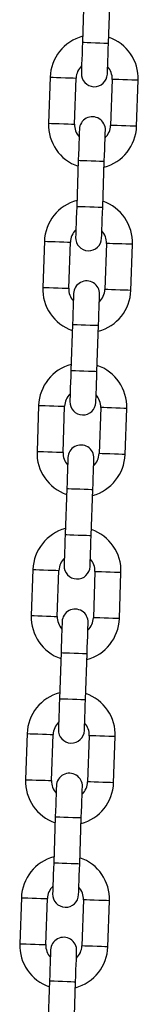
# Model space of a CAD drawing. Units: millimetres. Extents: x -0.3 to 9.5, y 0.9 to 16.1.
# Drawn here: x 4.5 to 4.6, y 12.9 to 13.1 of the extents above; entities that cross this region are included whole.
import ezdxf

# ---------------------------------------------------------------- set-up
doc = ezdxf.new("R2010")
doc.units = ezdxf.units.MM
doc.header["$MEASUREMENT"] = 0
doc.layers.get('0').update_dxf_attribs({"lineweight": 13})

# ---------------------------------------------------------------- blocks, each defined once
blk = doc.blocks.new('OPSHA_K014')
at = {"color": 7, "linetype": 'Continuous', "lineweight": 25}
for p, q in [((14.12207663557547, 5.872818087868382), (14.12169275186079, 5.861824785999943)), ((14.12788898251074, 5.861608421139408), (14.12827286622542, 5.872601723007847)), ((14.11399710676687, 5.853488241963078), (14.1136132230522, 5.842494999699284)), ((14.11980945370215, 5.842278575234104), (14.12019333741682, 5.853271877102543)), ((14.12878808877485, 5.852971767716099), (14.12840420506018, 5.84197846584766)), ((14.13460043571013, 5.841762100987125), (14.1349843194248, 5.852755402855564)), ((14.12070858976858, 5.83364198141544), (14.12032467625158, 5.822648679547001)), ((14.12652090690153, 5.822432255081821), (14.12690479061621, 5.83342555695026)), ((14.11262906095999, 5.814312135510136), (14.11224517724531, 5.803318833641697)), ((14.11844137809294, 5.803102468781162), (14.11882529160994, 5.814095770649601)), ((14.12742004296797, 5.813795661263157), (14.12703615925329, 5.802802359394718)), ((14.13323236010092, 5.802585934929539), (14.13361627361792, 5.813579236797978)), ((14.11934051415938, 5.794465815357853), (14.1189566304447, 5.783472513489414)), ((14.12515286109465, 5.78325614862888), (14.12553674480932, 5.794249450497318)), ((14.11126098535078, 5.775136029057194), (14.11087710163611, 5.764142727188755)), ((14.11707333228605, 5.76392636232822), (14.11745721600073, 5.774919664196659)), ((14.12605196735876, 5.77461949520557), (14.12566808364409, 5.763626193337132)), ((14.13186431429403, 5.763409828476597), (14.13224819800871, 5.774403130345036)), ((14.11797246835249, 5.755289708904911), (14.11758855483549, 5.744296407036472)), ((14.12378478548544, 5.744080042175938), (14.12416866920012, 5.755073344044376)), ((14.1098929395439, 5.735959922604252), (14.10950905582922, 5.724966620735813)), ((14.11570525667685, 5.724750255875279), (14.11608917019385, 5.735743557743717)), ((14.12468392155188, 5.735443388752628), (14.1243000378372, 5.72445008688419)), ((14.13049623868483, 5.724233722023655), (14.13088015220183, 5.735227023892094)), ((14.11660439274328, 5.716113602451969), (14.11622050902861, 5.70512030058353)), ((14.12241673967856, 5.704903935722996), (14.12280062339323, 5.715897237591435)), ((14.10852486393469, 5.69678381615131), (14.10814098022001, 5.685790514282871)), ((14.11433721086996, 5.685574089817692), (14.11472109458464, 5.696567391686131)), ((14.12331587574499, 5.696267282299686), (14.12293196222799, 5.685273980431248)), ((14.12912819287794, 5.685057615570713), (14.12951207659262, 5.696050917439152)), ((14.1152363469364, 5.676937495999027), (14.1148524334194, 5.665944194130589)), ((14.12104866406935, 5.665727769665409), (14.12143254778402, 5.676721071533848)), ((14.10715681812781, 5.657607650093723), (14.10677293441313, 5.646614348225285)), ((14.11296913526076, 5.64639798336475), (14.11335304877775, 5.657391285233189)), ((14.12194780013579, 5.657091175846745), (14.12156391642111, 5.646097873978306)), ((14.12776011726874, 5.645881509117771), (14.12814403078573, 5.656874751381565)), ((14.11386827132719, 5.637761329941441), (14.11348438761252, 5.626768028073002)), ((14.11968061826246, 5.626551663212467), (14.12006450197714, 5.637544965080906))]:
    blk.add_line(p, q, dxfattribs=at)
at = {"color": 7, "linetype": 'Continuous', "lineweight": 25, "flags": 128}
for points in [[(14.12169275186079, 5.861824785999943), (14.12164235613363, 5.86038199596851), (14.12159392735975, 5.858994638256718), (14.1215492536785, 5.857716059021641), (14.1215101232292, 5.856595372490574), (14.12147802612799, 5.85567567282169), (14.12145415446776, 5.854992245964695), (14.12143946192282, 5.854571377567936), (14.12143448493498, 5.854429280094791)], [(14.12763071558493, 5.854212915234257), (14.12763566277044, 5.854355012707401), (14.1276503851177, 5.85477588110416), (14.12767422697561, 5.85545924835651), (14.12770635387915, 5.856379007630039), (14.12774548432844, 5.857499694161106), (14.12779012820738, 5.858778273396183), (14.12783858678358, 5.860165631107975), (14.12788898251074, 5.861608421139408)], [(14.12096682689207, 5.841037427715946), (14.12096187970656, 5.840895330242802), (14.12094718716162, 5.840474521450687), (14.12092331550139, 5.839791094593693), (14.12089118859785, 5.838871335320164), (14.12085205814856, 5.837750648789097), (14.12080741426962, 5.83647206955402), (14.12075895569342, 5.835084771446873), (14.12070858976858, 5.83364198141544)], [(14.12690479061621, 5.83342555695026), (14.12695518634337, 5.834868346981693), (14.12700364491957, 5.836255704693485), (14.12704828879851, 5.837534283928562), (14.1270874192478, 5.838654970459629), (14.12711954615133, 5.839574729733158), (14.12714338800924, 5.840258096985508), (14.1271581103565, 5.840678965382267), (14.12716305754202, 5.840821062855412)], [(14.12032467625158, 5.822648679547001), (14.12027431032675, 5.821205889515568), (14.12022585175055, 5.819818531803776), (14.12018120787161, 5.818539952568699), (14.12014207742232, 5.817419266037632), (14.12010995051878, 5.816499506764103), (14.12008607885855, 5.815816139511753), (14.12007138631361, 5.815395271114994), (14.1200664391281, 5.81525317364185)], [(14.12626263997572, 5.815036808781315), (14.12626761696356, 5.815178906254459), (14.1262823095085, 5.815599715046574), (14.12630618116873, 5.816283141903568), (14.12633830807226, 5.817202901177097), (14.12637743852156, 5.818323587708164), (14.1264220824005, 5.819602166943241), (14.12647051117438, 5.820989465050388), (14.12652090690153, 5.822432255081821)], [(14.11959878108519, 5.801861321263004), (14.11959380409735, 5.80171922378986), (14.11957911155241, 5.801298355393101), (14.11955523989218, 5.800614988140751), (14.11952314279097, 5.799695228867222), (14.11948401234167, 5.798574542336155), (14.11943933866041, 5.797295963101078), (14.11939090988653, 5.795908605389286), (14.11934051415938, 5.794465815357853)], [(14.12553674480932, 5.794249450497318), (14.12558714053648, 5.795692240528751), (14.12563556931036, 5.797079598240543), (14.1256802131893, 5.79835817747562), (14.12571934363859, 5.799478864006687), (14.12575147054213, 5.800398563675571), (14.12577534220236, 5.801081990532566), (14.1257900347473, 5.801502858929325), (14.12579501173514, 5.80164495640247)], [(14.1189566304447, 5.783472513489414), (14.11890623471754, 5.782029723457981), (14.11885780594366, 5.780642425350834), (14.1188131322624, 5.779363846115757), (14.11877400181311, 5.77824315958469), (14.1187419047119, 5.777323400311161), (14.11871803305166, 5.776639973454166), (14.11870334050673, 5.776219164662052), (14.11869836351889, 5.776077067188908)], [(14.12489459416884, 5.775860642723728), (14.12489954135435, 5.776002740196873), (14.12491426370161, 5.776423608593632), (14.12493810555952, 5.777107035450626), (14.12497023246306, 5.778026735119511), (14.12500936291235, 5.779147421650578), (14.12505400679129, 5.780426000885655), (14.12510246536749, 5.781813358597446), (14.12515286109465, 5.78325614862888)], [(14.11823070547598, 5.762685214810062), (14.11822575829046, 5.762543117336918), (14.11821106574553, 5.762122248940159), (14.11818719408529, 5.761438822083164), (14.11815506718176, 5.76051912241428), (14.11811593673247, 5.759398435883213), (14.11807129285353, 5.758119856648136), (14.11802283427733, 5.756732498936344), (14.11797246835249, 5.755289708904911)], [(14.12416866920012, 5.755073344044376), (14.12421906492727, 5.75651613407581), (14.12426752350348, 5.757903491787602), (14.12431216738241, 5.759182071022678), (14.12435129783171, 5.760302757553745), (14.12438342473524, 5.76122245722263), (14.12440726659315, 5.761905884079624), (14.12442198894041, 5.762326752476383), (14.12442693612593, 5.762468849949528)], [(14.11758855483549, 5.744296407036472), (14.11753818891066, 5.742853617005039), (14.11748973033446, 5.741466259293247), (14.11744508645552, 5.74018768005817), (14.11740595600622, 5.739066993527103), (14.11737382910269, 5.738147293858219), (14.11734995744246, 5.737463867001225), (14.11733526489752, 5.737042998604466), (14.117330317712, 5.736900901131321)], [(14.12352651855963, 5.736684536270786), (14.12353149554747, 5.736826633743931), (14.1235461880924, 5.73724750214069), (14.12357005975264, 5.737930928997685), (14.12360218665617, 5.738850628666569), (14.12364131710547, 5.739971315197636), (14.1236859609844, 5.741249894432713), (14.12373441956061, 5.742637252144505), (14.12378478548544, 5.744080042175938)], [(14.1168626596691, 5.723509108357121), (14.11685768268126, 5.723367010883976), (14.11684299013632, 5.722946142487217), (14.11681911847609, 5.722262715630222), (14.11678702137488, 5.721343015961338), (14.11674789092558, 5.720222329430271), (14.11670321724432, 5.718943750195194), (14.11665478847044, 5.717556392483402), (14.11660439274328, 5.716113602451969)], [(14.12280062339323, 5.715897237591435), (14.12285101912039, 5.717340027622868), (14.12289944789427, 5.718727325730015), (14.12294409177321, 5.720005904965092), (14.12298325202482, 5.721126591496159), (14.12301534912604, 5.722046350769688), (14.12303922078627, 5.722729777626682), (14.1230539133312, 5.723150586418797), (14.12305889031904, 5.723292683891941)], [(14.11622050902861, 5.70512030058353), (14.11617011330145, 5.703677510552097), (14.11612168452757, 5.702290152840305), (14.11607701084631, 5.701011573605228), (14.11603788039702, 5.699890887074162), (14.1160057832958, 5.698971187405277), (14.11598191163557, 5.698287760548283), (14.11596721909063, 5.697866892151524), (14.1159622421028, 5.697724794678379)], [(14.12215847275274, 5.697508429817844), (14.12216341993826, 5.697650527290989), (14.12217814228552, 5.698071395687748), (14.12220198414343, 5.698754762940098), (14.12223411104696, 5.699674522213627), (14.12227324149626, 5.700795208744694), (14.1223178853752, 5.702073787979771), (14.1223663439514, 5.703461145691563), (14.12241673967856, 5.704903935722996)], [(14.11549458405989, 5.684332942299534), (14.11548963687437, 5.684190844826389), (14.11547494432943, 5.683770036034275), (14.1154510726692, 5.68308660917728), (14.11541894576567, 5.682166849903751), (14.11537981531637, 5.681046163372685), (14.11533517143744, 5.679767584137608), (14.11528671286123, 5.67838028603046), (14.1152363469364, 5.676937495999027)], [(14.12143254778402, 5.676721071533848), (14.12148294351118, 5.678163861565281), (14.12153140208738, 5.679551219277073), (14.12157604596632, 5.68082979851215), (14.12161517641562, 5.681950485043217), (14.12164730331915, 5.682870244316746), (14.12167114517706, 5.683553611569096), (14.12168586752432, 5.683974479965855), (14.12169081470984, 5.684116577438999)], [(14.1148524334194, 5.665944194130589), (14.11480206749457, 5.664501404099155), (14.11475360891836, 5.663114046387363), (14.11470896503943, 5.661835467152287), (14.11466983459013, 5.66071478062122), (14.1146377076866, 5.659795021347691), (14.11461383602636, 5.659111654095341), (14.11459914348143, 5.658690785698582), (14.11459419629591, 5.658548688225437)], [(14.12079039714354, 5.658332323364903), (14.12079537413138, 5.658474420838047), (14.12081006667631, 5.658895229630161), (14.12083393833655, 5.659578656487156), (14.12086606524008, 5.660498415760685), (14.12090519568937, 5.661619102291752), (14.12094983956831, 5.662897681526829), (14.12099829814451, 5.664284979633976), (14.12104866406935, 5.665727769665409)], [(14.114126538253, 5.645156835846592), (14.11412156126516, 5.645014738373447), (14.11410686872023, 5.644593869976688), (14.11408299706, 5.643910502724339), (14.11405089995878, 5.64299074345081), (14.11401176950949, 5.641870056919743), (14.11396709582823, 5.640591477684666), (14.11391866705435, 5.639204119972874), (14.11386827132719, 5.637761329941441)], [(14.12006450197714, 5.637544965080906), (14.1201148977043, 5.638987755112339), (14.12016332647818, 5.640375112824131), (14.12020797035711, 5.641653692059208), (14.12024713060873, 5.642774378590275), (14.12027922770994, 5.643694078259159), (14.12030309937018, 5.644377505116154), (14.12031779191511, 5.644798373512913), (14.12032276890295, 5.644940470986057)]]:
    blk.add_lwpolyline(points, dxfattribs=at)
at = {"color": 8, "linetype": 'Continuous', "lineweight": 25, "flags": 128}
for points in [[(14.12169275186079, 5.861824785999943), (14.12173980972784, 5.861823117069889), (14.12210780880469, 5.861810302071262), (14.12279943130034, 5.861786102585484), (14.12373123071211, 5.861753618054081), (14.1247908522846, 5.861716603569675), (14.1258504738571, 5.86167958908527), (14.12678227326887, 5.861647044949223), (14.12747389576452, 5.861622905068089), (14.12784189484137, 5.861610030464817), (14.12788898251074, 5.861608421139408)], [(14.11399710676687, 5.853488241963078), (14.11418396732824, 5.853481745056797), (14.11472192904967, 5.853462969593693), (14.11554617187994, 5.853434180550266), (14.11655724546927, 5.853398894600559), (14.11763319871443, 5.853361284069706), (14.11864427230375, 5.853325998119999), (14.11946851513403, 5.853297209076572), (14.12000650665777, 5.853278433613468), (14.12019333741682, 5.853271877102543)], [(14.1349843194248, 5.852755402855564), (14.13479748866575, 5.852761899761845), (14.13425949714201, 5.852780675224949), (14.13343528411406, 5.852809464268375), (14.13242418072241, 5.852844809822727), (14.13134822747725, 5.852882360748936), (14.13033715388792, 5.852917646698643), (14.12951291105765, 5.852946435742069), (14.12897494933623, 5.852965211205174), (14.12878808877485, 5.852971767716099), (14.12878808877485, 5.852971767716099)], [(14.1136132230522, 5.842494999699284), (14.11380005381125, 5.842488443188358), (14.11433804533499, 5.842469667725254), (14.11516228816527, 5.842440878681828), (14.11617336175459, 5.842405592732121), (14.11724931499975, 5.842367982201267), (14.11826038858908, 5.84233269625156), (14.11908463141935, 5.842303907208134), (14.11962259314078, 5.84228513174503), (14.11980945370215, 5.842278575234104)], [(14.13460043571013, 5.841762100987125), (14.13441360495108, 5.841768597893406), (14.13387561342734, 5.84178737335651), (14.13305137059706, 5.841816162399937), (14.13204029700773, 5.841851507954289), (14.13096434376257, 5.841889058880497), (14.12995327017325, 5.841924344830204), (14.12912902734297, 5.841953133873631), (14.12859103581923, 5.841971909336735), (14.12840420506018, 5.84197846584766), (14.12840420506018, 5.84197846584766)], [(14.12070858976858, 5.83364198141544), (14.12075564763563, 5.833640312485386), (14.12112364671248, 5.833627437882114), (14.12181526920813, 5.83360329800098), (14.1227470686199, 5.833570753864933), (14.1238066901924, 5.833533739380528), (14.12486631176489, 5.833496784500767), (14.12579811117666, 5.833464240364719), (14.12648973367232, 5.833440100483585), (14.12685773274916, 5.833427225880314), (14.12690479061621, 5.83342555695026)], [(14.12032467625158, 5.822648679547001), (14.12037176392096, 5.822647010616947), (14.1207397629978, 5.822634136013676), (14.12143135569113, 5.822609996132542), (14.12236318490523, 5.822577451996494), (14.12342280647772, 5.822540497116734), (14.12448242805021, 5.822503482632328), (14.12541422746199, 5.822470938496281), (14.12610584995764, 5.822446798615147), (14.12647384903448, 5.822433924011875), (14.12652090690153, 5.822432255081821)], [(14.11262906095999, 5.814312135510136), (14.11281589171904, 5.814305638603855), (14.11335388324278, 5.814286863140751), (14.11417812607306, 5.814258074097324), (14.11518919966238, 5.814222728542973), (14.11626515290754, 5.814185177616764), (14.11727622649687, 5.814149891667057), (14.11810046932715, 5.814121102623631), (14.11863843104857, 5.814102327160526), (14.11882529160994, 5.814095770649601)], [(14.13361627361792, 5.813579236797978), (14.13342941305655, 5.813585793308903), (14.13289145133513, 5.813604568772007), (14.13206720850485, 5.813633357815434), (14.13105613491553, 5.813668643765141), (14.12998018167036, 5.813706254295994), (14.12896910808104, 5.813741540245701), (14.12814486525076, 5.813770329289127), (14.12760687372702, 5.813789104752232), (14.12742004296797, 5.813795661263157), (14.12742004296797, 5.813795661263157)], [(14.11224517724531, 5.803318833641697), (14.11243200800436, 5.803312336735416), (14.11296996972578, 5.803293561272312), (14.11379421255606, 5.803264772228886), (14.11480528614538, 5.803229426674534), (14.11588126919287, 5.803191875748325), (14.11689234278219, 5.803156589798618), (14.11771655581015, 5.803127800755192), (14.11825454733389, 5.803109025292088), (14.11844137809294, 5.803102468781162)], [(14.13323236010092, 5.802585934929539), (14.13304552934187, 5.802592491440464), (14.13250753781813, 5.802611266903568), (14.13168332479017, 5.802640055946995), (14.13067225120085, 5.802675341896702), (14.12959626815336, 5.802712952427555), (14.12858519456404, 5.802748238377262), (14.12776098153608, 5.802777027420689), (14.12722299001234, 5.802795802883793), (14.12703615925329, 5.802802359394718), (14.12703615925329, 5.802802359394718)], [(14.11934051415938, 5.794465815357853), (14.11938760182875, 5.794464206032444), (14.11975560090559, 5.794451331429173), (14.12044719359892, 5.794427191548039), (14.12137902281302, 5.794394647411991), (14.12243864438551, 5.794357632927586), (14.12349823615568, 5.79432061844318), (14.12443006536978, 5.794288133911778), (14.12512168786543, 5.794263934425999), (14.12548968694227, 5.794251119427372), (14.12553674480932, 5.794249450497318)], [(14.1189566304447, 5.783472513489414), (14.11900368831175, 5.783470904164005), (14.11937168738859, 5.783458029560734), (14.12006330988424, 5.7834338896796), (14.12099510929602, 5.783401345543552), (14.12205473086851, 5.783364331059147), (14.12311435244101, 5.783327316574741), (14.12404615185278, 5.783294832043339), (14.12473777434843, 5.78327063255756), (14.12510577342528, 5.783257817558933), (14.12515286109465, 5.78325614862888)], [(14.11126098535078, 5.775136029057194), (14.11144784591215, 5.775129532150913), (14.11198580763357, 5.775110697083164), (14.11281005046385, 5.775081908039738), (14.11382112405317, 5.775046622090031), (14.11489707729834, 5.775009071163822), (14.11590815088766, 5.77497372560947), (14.11673239371794, 5.774944936566044), (14.11727038524168, 5.77492616110294), (14.11745721600073, 5.774919664196659)], [(14.13224819800871, 5.774403130345036), (14.13206136724966, 5.774409686855961), (14.13152337572592, 5.774428462319065), (14.13069916269797, 5.774457251362492), (14.12968808910864, 5.774492537312199), (14.12861210606115, 5.774530088238407), (14.12760103247183, 5.774565433792759), (14.12677678964155, 5.774594222836186), (14.12623882792013, 5.77461299829929), (14.12605196735876, 5.77461949520557), (14.12605196735876, 5.77461949520557)], [(14.11087710163611, 5.764142727188755), (14.11106393239515, 5.764136230282475), (14.1116019239189, 5.764117395214726), (14.11242616674917, 5.764088665775944), (14.1134372403385, 5.764053320221592), (14.11451319358366, 5.764015769295384), (14.11552426717299, 5.763980423741032), (14.11634851000326, 5.76395169430225), (14.11688650152701, 5.763932859234501), (14.11707333228605, 5.76392636232822)], [(14.13186431429403, 5.763409828476597), (14.13167748353499, 5.763416384987522), (14.13113949201124, 5.763435160450626), (14.13031524918097, 5.763463949494053), (14.12930417559164, 5.76349923544376), (14.12822822234648, 5.763536845974613), (14.12721714875715, 5.76357213192432), (14.12639290592688, 5.763600920967747), (14.12585491440313, 5.763619696430851), (14.12566808364409, 5.763626193337132), (14.12566808364409, 5.763626193337132)], [(14.11797246835249, 5.755289708904911), (14.11801952621954, 5.755288099579502), (14.11838752529638, 5.755275224976231), (14.11907914779204, 5.755251085095097), (14.12001094720381, 5.755218540959049), (14.1210705687763, 5.755181526474644), (14.1221301903488, 5.755144511990238), (14.12306198976057, 5.755111967854191), (14.12375361225622, 5.755087827973057), (14.12412161133307, 5.755074953369785), (14.12416866920012, 5.755073344044376)], [(14.11758855483549, 5.744296407036472), (14.11763564250487, 5.744294797711063), (14.11800364158171, 5.744281923107792), (14.11869523427504, 5.744257783226658), (14.11962706348913, 5.744225239090611), (14.12068668506163, 5.744188224606205), (14.12174630663412, 5.7441512101218), (14.1226781060459, 5.744118665985752), (14.12336972854155, 5.744094526104618), (14.12373772761839, 5.744081711105991), (14.12378478548544, 5.744080042175938)], [(14.1098929395439, 5.735959922604252), (14.11007977030295, 5.735953366093327), (14.11061776182669, 5.735934590630222), (14.11144200465696, 5.735905801586796), (14.11245307824629, 5.735870515637089), (14.11352903149145, 5.73583296471088), (14.11454010508078, 5.735797619156529), (14.11536434791105, 5.735768830113102), (14.11590230963247, 5.735750054649998), (14.11608917019385, 5.735743557743717)], [(14.13088015220183, 5.735227023892094), (14.13069329164045, 5.735233520798374), (14.13015532991903, 5.735252355866123), (14.12933108708876, 5.73528114490955), (14.12832001349943, 5.735316430859257), (14.12724406025427, 5.735353981785465), (14.12623298666495, 5.735389327339817), (14.12540874383467, 5.735418056778599), (14.12487075231093, 5.735436891846348), (14.12468392155188, 5.735443388752628), (14.12468392155188, 5.735443388752628)], [(14.10950905582922, 5.724966620735813), (14.10969588658827, 5.724960064224888), (14.11023387811201, 5.724941288761784), (14.11105809113997, 5.724912499718357), (14.11206916472929, 5.72487721376865), (14.11314514777678, 5.724839662842442), (14.1141562213661, 5.72480431728809), (14.11498043439406, 5.724775528244663), (14.1155184259178, 5.724756752781559), (14.11570525667685, 5.724750255875279)], [(14.13049623868483, 5.724233722023655), (14.13030940792578, 5.724240218929936), (14.12977141640204, 5.724259053997685), (14.12894720337408, 5.724287843041111), (14.12793612978476, 5.724323128990818), (14.12686014673727, 5.724360679917027), (14.12584907314795, 5.724396025471378), (14.12502486011999, 5.724424814514805), (14.12448686859625, 5.724443589977909), (14.1243000378372, 5.72445008688419), (14.1243000378372, 5.72445008688419)], [(14.11660439274328, 5.716113602451969), (14.11665148041266, 5.716111933521915), (14.1170194794895, 5.716099118523289), (14.11771107218283, 5.71607491903751), (14.11864290139692, 5.716042434506107), (14.11970252296942, 5.716005420021702), (14.12076211473959, 5.715968405537296), (14.12169394395369, 5.715935861401249), (14.12238556644934, 5.715911721520115), (14.12275356552618, 5.715898846916843), (14.12280062339323, 5.715897237591435)], [(14.11622050902861, 5.70512030058353), (14.11626756689566, 5.705118631653477), (14.1166355659725, 5.70510581665485), (14.11732718846815, 5.705081676773716), (14.11825898787993, 5.705049132637669), (14.11931860945242, 5.705012118153263), (14.12037823102492, 5.704975103668858), (14.12131003043669, 5.70494255953281), (14.12200165293234, 5.704918419651676), (14.12236965200918, 5.704905545048405), (14.12241673967856, 5.704903935722996)], [(14.10852486393469, 5.69678381615131), (14.10871172449606, 5.696777259640385), (14.10924968621748, 5.69675848417728), (14.11007392904776, 5.696729695133854), (14.11108500263708, 5.696694409184147), (14.11216095588225, 5.696656798653294), (14.11317205927389, 5.696621512703587), (14.11399627230185, 5.69659272366016), (14.11453426382559, 5.696573948197056), (14.11472109458464, 5.696567391686131)], [(14.12951207659262, 5.696050917439152), (14.12932524583357, 5.696057414345432), (14.12878725430983, 5.696076189808537), (14.12796304128187, 5.696104978851963), (14.12695196769255, 5.696140324406315), (14.12587598464506, 5.696177875332523), (14.12486491105574, 5.69621316128223), (14.12404066822546, 5.696241950325657), (14.12350270650404, 5.696260725788761), (14.12331587574499, 5.696267282299686), (14.12331587574499, 5.696267282299686)], [(14.10814098022001, 5.685790514282871), (14.10832781097906, 5.685783957771946), (14.10886580250281, 5.685765182308842), (14.10969004533308, 5.685736393265415), (14.11070111892241, 5.685701107315708), (14.11177707216757, 5.685663496784855), (14.11278814575689, 5.685628210835148), (14.11361238858717, 5.685599421791721), (14.11415038011091, 5.685580646328617), (14.11433721086996, 5.685574089817692)], [(14.12912819287794, 5.685057615570713), (14.12894136211889, 5.685064112476994), (14.12840337059515, 5.685082887940098), (14.12757912776488, 5.685111676983524), (14.12656805417555, 5.685147022537876), (14.12549210093039, 5.685184573464085), (14.12448102734106, 5.685219859413792), (14.12365678451079, 5.685248648457218), (14.12311879298704, 5.685267483524967), (14.12293196222799, 5.685273980431248), (14.12293196222799, 5.685273980431248)], [(14.1152363469364, 5.676937495999027), (14.11528340480345, 5.676935827068974), (14.11565140388029, 5.676922952465702), (14.11634302637594, 5.676898812584568), (14.11727482578772, 5.676866268448521), (14.11833444736021, 5.67682931356876), (14.11939406893271, 5.676792299084354), (14.12032586834448, 5.676759754948307), (14.12101749084013, 5.676735615067173), (14.12138548991697, 5.676722740463902), (14.12143254778402, 5.676721071533848)], [(14.1148524334194, 5.665944194130589), (14.11489952108877, 5.665942525200535), (14.11526752016562, 5.665929650597263), (14.11595914266127, 5.665905510716129), (14.11689094207304, 5.665872966580082), (14.11795056364554, 5.665836011700321), (14.11901018521803, 5.665798997215916), (14.1199419846298, 5.665766453079868), (14.12063360712546, 5.665742313198734), (14.1210016062023, 5.665729438595463), (14.12104866406935, 5.665727769665409)], [(14.10715681812781, 5.657607650093723), (14.10734364888685, 5.657601153187443), (14.1078816404106, 5.657582377724339), (14.10870588324087, 5.657553588680912), (14.1097169568302, 5.65751824312656), (14.11079291007536, 5.657480692200352), (14.11180398366469, 5.657445406250645), (14.11262822649496, 5.657416617207218), (14.11316618821638, 5.657397841744114), (14.11335304877775, 5.657391285233189)], [(14.12814403078573, 5.656874751381565), (14.12795720002669, 5.65688130789249), (14.12741920850294, 5.656900083355595), (14.12659496567267, 5.656928872399021), (14.12558389208334, 5.656964158348728), (14.12450793883818, 5.657001768879582), (14.12349686524885, 5.657037054829289), (14.12267262241858, 5.657065843872715), (14.12213463089483, 5.657084619335819), (14.12194780013579, 5.657091175846745), (14.12194780013579, 5.657091175846745)], [(14.10677293441313, 5.646614348225285), (14.10695976517218, 5.646607851319004), (14.10749775669592, 5.6465890758559), (14.10832196972387, 5.646560286812473), (14.1093330433132, 5.646524941258122), (14.11040902636068, 5.646487390331913), (14.11142009995001, 5.646452104382206), (14.11224431297796, 5.64642331533878), (14.11278230450171, 5.646404539875675), (14.11296913526076, 5.64639798336475)], [(14.12776011726874, 5.645881509117771), (14.12757328650969, 5.645888006024052), (14.12703529498594, 5.645906781487156), (14.12621108195799, 5.645935570530582), (14.12520000836867, 5.64597085648029), (14.12412402532118, 5.646008467011143), (14.12311295173185, 5.64604375296085), (14.1222887387039, 5.646072542004276), (14.12175074718016, 5.646091317467381), (14.12156391642111, 5.646097873978306), (14.12156391642111, 5.646097873978306)], [(14.11386827132719, 5.637761329941441), (14.11391535899656, 5.637759720616032), (14.11428335807341, 5.63774684601276), (14.11497495076674, 5.637722706131626), (14.11590677998083, 5.637690161995579), (14.11696640155333, 5.637653147511173), (14.1180259933235, 5.637616133026768), (14.1189578225376, 5.637583648495365), (14.11964944503325, 5.637559449009586), (14.12001744411009, 5.63754663401096), (14.12006450197714, 5.637544965080906)]]:
    blk.add_lwpolyline(points, dxfattribs=at)
at = {"color": 7, "linetype": 'Continuous', "lineweight": 25}
for centre, radius, start, end in [((14.12449072186519, 5.8531218269286), 0.01050000000000002, 105.1718151392303, 177.9999999962428), ((14.12449072186519, 5.8531218269286), 0.01050000000000064, 357.9999999962427, 70.82818487215675), ((14.12449072186519, 5.8531218269286), 0.004300000000000113, 134.1313356373394, 177.9999999962428), ((14.12449072186519, 5.8531218269286), 0.004300000000000428, 357.9999999962427, 41.86866435198378), ((14.12453260126131, 5.854321095921023), 0.003100000000000435, 177.9999999962428, 357.9999999962427), ((14.12406494800507, 5.840929258838969), 0.003099999999999526, 357.9999999962427, 177.9999999962428), ((14.12410682740119, 5.842128527831392), 0.01050000000000006, 177.9999999962428, 250.8281848721568), ((14.12410682740119, 5.842128527831392), 0.004300000000000037, 177.9999999962428, 221.8686643519838), ((14.12410682740119, 5.842128527831392), 0.01049999999999993, 285.1718151392301, 357.9999999962427), ((14.12410682740119, 5.842128527831392), 0.004300000000000508, 314.1313356373394, 357.9999999962427), ((14.12312266159461, 5.813945706509458), 0.01050000000000029, 105.1718151392303, 177.9999999962428), ((14.12312266159461, 5.813945706509458), 0.01049999999999973, 357.9999999962427, 70.82818487215675), ((14.12312266159461, 5.813945706509458), 0.004300000000000516, 134.1313356373394, 177.9999999962428), ((14.12312266159461, 5.813945706509458), 0.004299999999999899, 357.9999999962427, 41.86866435198378), ((14.12316454099073, 5.81514497550188), 0.003100000000000439, 177.9999999962428, 357.9999999962427), ((14.12269688773449, 5.801753138419826), 0.003100000000000435, 357.9999999962427, 177.9999999962428), ((14.12273876713061, 5.802952407412249), 0.01050000000000006, 177.9999999962428, 250.8281848721568), ((14.12273876713061, 5.802952407412249), 0.004300000000000545, 177.9999999962428, 221.8686643519838), ((14.12273876713061, 5.802952407412249), 0.01050000000000017, 285.1718151392301, 357.9999999962427), ((14.12273876713061, 5.802952407412249), 0.004300000000000043, 314.1313356373394, 357.9999999962427), ((14.12175460132403, 5.774769586090315), 0.01050000000000013, 105.1718151392303, 177.9999999962428), ((14.12175460132403, 5.774769586090315), 0.01050000000000064, 357.9999999962427, 70.82818487215675), ((14.12175460132403, 5.774769586090315), 0.004299999999999607, 134.1313356373394, 177.9999999962428), ((14.12179648072015, 5.775968855082738), 0.003100000000000439, 177.9999999962428, 357.9999999962427), ((14.12175460132403, 5.774769586090315), 0.004300000000000576, 357.9999999962427, 41.86866435198378), ((14.12137070686003, 5.763776286993107), 0.01050000000000001, 177.9999999962428, 250.8281848721568), ((14.12137070686003, 5.763776286993107), 0.004300000000000037, 177.9999999962428, 221.8686643519838), ((14.12132882746391, 5.762577018000684), 0.003100000000000435, 357.9999999962427, 177.9999999962428), ((14.12137070686003, 5.763776286993107), 0.004300000000000508, 314.1313356373394, 357.9999999962427), ((14.12137070686003, 5.763776286993107), 0.01050000000000085, 285.1718151392301, 357.9999999962427), ((14.12038654105345, 5.735593465671172), 0.01049999999999996, 105.1718151392303, 177.9999999962428), ((14.12038654105345, 5.735593465671172), 0.01050000000000002, 357.9999999962427, 70.82818487215675), ((14.12038654105345, 5.735593465671172), 0.004300000000000113, 134.1313356373394, 177.9999999962428), ((14.12038654105345, 5.735593465671172), 0.004300000000000424, 357.9999999962427, 41.86866435198378), ((14.12042842044866, 5.736792734663595), 0.003100000000000439, 177.9999999962428, 357.9999999962427), ((14.11996076719333, 5.723400897581541), 0.003100000000000435, 357.9999999962427, 177.9999999962428), ((14.12000264658946, 5.724600166573964), 0.01050000000000002, 177.9999999962428, 250.8281848721568), ((14.12000264658946, 5.724600166573964), 0.004300000000000037, 177.9999999962428, 221.8686643519838), ((14.12000264658946, 5.724600166573964), 0.01050000000000017, 285.1718151392301, 357.9999999962427), ((14.12000264658946, 5.724600166573964), 0.004300000000000508, 314.1313356373394, 357.9999999962427), ((14.11901848078196, 5.69641734525203), 0.01049999999999995, 105.1718151392303, 177.9999999962428), ((14.11901848078196, 5.69641734525203), 0.01050000000000019, 357.9999999962427, 70.82818487215675), ((14.11901848078196, 5.69641734525203), 0.004300000000000516, 134.1313356373394, 177.9999999962428), ((14.11901848078196, 5.69641734525203), 0.004299999999999899, 357.9999999962427, 41.86866435198378), ((14.11906036017808, 5.697616614244453), 0.003100000000000439, 177.9999999962428, 357.9999999962427), ((14.11859270692275, 5.684224777162399), 0.003100000000000435, 357.9999999962427, 177.9999999962428), ((14.11863458631888, 5.685424046154822), 0.01050000000000006, 177.9999999962428, 250.8281848721568), ((14.11863458631888, 5.685424046154822), 0.004299999999999961, 177.9999999962428, 221.8686643519838), ((14.11863458631888, 5.685424046154822), 0.01050000000000017, 285.1718151392301, 357.9999999962427), ((14.11863458631888, 5.685424046154822), 0.004300000000000124, 314.1313356373394, 357.9999999962427), ((14.11765042051138, 5.657241224832887), 0.01050000000000005, 105.1718151392303, 177.9999999962428), ((14.11765042051138, 5.657241224832887), 0.01050000000000064, 357.9999999962427, 70.82818487215675), ((14.11765042051138, 5.657241224832887), 0.004300000000000032, 134.1313356373394, 177.9999999962428), ((14.1176922999075, 5.65844049382531), 0.003100000000000435, 177.9999999962428, 357.9999999962427), ((14.11765042051138, 5.657241224832887), 0.004300000000000424, 357.9999999962427, 41.86866435198378), ((14.11726652604739, 5.646247925735679), 0.01050000000000006, 177.9999999962428, 250.8281848721568), ((14.11726652604739, 5.646247925735679), 0.004299999999999961, 177.9999999962428, 221.8686643519838), ((14.11722464665218, 5.645048656743256), 0.003100000000000435, 357.9999999962427, 177.9999999962428), ((14.11726652604739, 5.646247925735679), 0.004300000000000508, 314.1313356373394, 357.9999999962427), ((14.11726652604739, 5.646247925735679), 0.01049999999999993, 285.1718151392301, 357.9999999962427)]:
    blk.add_arc(centre, radius, start, end, dxfattribs=at)

msp = doc.modelspace()

# ---------------------------------------------------------------- block references
msp.add_blockref('OPSHA_K014', (-9.572798732187948, 7.27541313806023))

doc.saveas('drawing.dxf')
